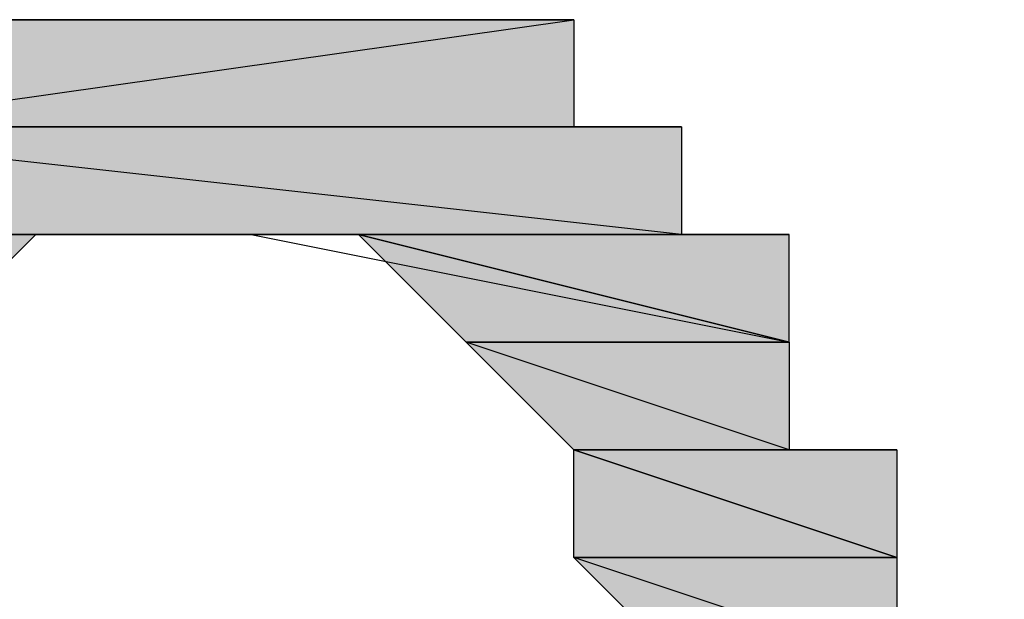
# Model space of a CAD drawing. Units: centimetres. Extents: x 1.6 to 27.7, y 0.3 to 19.2.
# Drawn here: x 6.9 to 7, y 4.3 to 4.3 of the extents above; entities that cross this region are included whole.
import ezdxf

# ---------------------------------------------------------------- set-up
doc = ezdxf.new("R2010")
doc.units = ezdxf.units.CM
doc.header["$MEASUREMENT"] = 0
doc.layers.add('Laag 1', color=7, linetype='Continuous', lineweight=0)

# ---------------------------------------------------------------- blocks, each defined once
blk = doc.blocks.new('Block_1')
at = {"layer": 'Laag 1', "true_color": 0x000000, "transparency": 33554687}
h = blk.add_hatch(color=18, dxfattribs=at)
h.dxf.hatch_style = 2
edge = h.paths.add_edge_path()
edge.add_spline(control_points=[(6.944997, 4.291172), (6.944997, 4.291172), (6.93864, 4.291172), (6.93864, 4.291172), (6.93864, 4.291172), (6.944997, 4.291172), (6.944997, 4.291172)], knot_values=[0, 0, 0, 0, 1, 1, 1, 2, 2, 2, 2], degree=3, periodic=0)
edge = h.paths.add_edge_path()
edge.add_spline(control_points=[(6.93864, 4.291172), (6.93864, 4.291172), (6.944997, 4.291172), (6.944997, 4.291172), (6.944997, 4.291172), (6.93864, 4.291172), (6.93864, 4.291172)], knot_values=[0, 0, 0, 0, 1, 1, 1, 2, 2, 2, 2], degree=3, periodic=0)
edge = h.paths.add_edge_path()
edge.add_spline(control_points=[(6.944997, 4.291172), (6.944997, 4.291172), (6.93864, 4.291172), (6.93864, 4.291172), (6.93864, 4.291172), (6.951333, 4.291172), (6.951333, 4.291172), (6.951333, 4.291172), (6.944997, 4.291172), (6.944997, 4.291172)], knot_values=[0, 0, 0, 0, 1, 1, 1, 2, 2, 2, 3, 3, 3, 3], degree=3, periodic=0)
edge = h.paths.add_edge_path()
edge.add_spline(control_points=[(6.93864, 4.291172), (6.93864, 4.291172), (6.951333, 4.291172), (6.951333, 4.291172), (6.951333, 4.291172), (6.932301, 4.291172), (6.932301, 4.291172), (6.932301, 4.291172), (6.93864, 4.291172), (6.93864, 4.291172)], knot_values=[0, 0, 0, 0, 1, 1, 1, 2, 2, 2, 3, 3, 3, 3], degree=3, periodic=0)
edge = h.paths.add_edge_path()
edge.add_spline(control_points=[(6.951333, 4.291172), (6.951333, 4.291172), (6.932301, 4.291172), (6.932301, 4.291172), (6.932301, 4.291172), (6.951333, 4.291172), (6.951333, 4.291172)], knot_values=[0, 0, 0, 0, 1, 1, 1, 2, 2, 2, 2], degree=3, periodic=0)
edge = h.paths.add_edge_path()
edge.add_spline(control_points=[(6.932301, 4.291172), (6.932301, 4.291172), (6.951333, 4.291172), (6.951333, 4.291172), (6.951333, 4.291172), (6.932301, 4.291172), (6.932301, 4.291172)], knot_values=[0, 0, 0, 0, 1, 1, 1, 2, 2, 2, 2], degree=3, periodic=0)
edge = h.paths.add_edge_path()
edge.add_spline(control_points=[(6.951333, 4.291172), (6.951333, 4.291172), (6.932301, 4.291172), (6.932301, 4.291172), (6.932301, 4.291172), (6.95769, 4.291172), (6.95769, 4.291172), (6.95769, 4.291172), (6.951333, 4.291172), (6.951333, 4.291172)], knot_values=[0, 0, 0, 0, 1, 1, 1, 2, 2, 2, 3, 3, 3, 3], degree=3, periodic=0)
edge = h.paths.add_edge_path()
edge.add_spline(control_points=[(6.932301, 4.291172), (6.932301, 4.291172), (6.95769, 4.291172), (6.95769, 4.291172), (6.95769, 4.291172), (6.925943, 4.291172), (6.925943, 4.291172), (6.925943, 4.291172), (6.932301, 4.291172), (6.932301, 4.291172)], knot_values=[0, 0, 0, 0, 1, 1, 1, 2, 2, 2, 3, 3, 3, 3], degree=3, periodic=0)
edge = h.paths.add_edge_path()
edge.add_spline(control_points=[(6.95769, 4.291172), (6.95769, 4.291172), (6.925943, 4.291172), (6.925943, 4.291172), (6.925943, 4.291172), (6.964047, 4.291172), (6.964047, 4.291172), (6.964047, 4.291172), (6.95769, 4.291172), (6.95769, 4.291172)], knot_values=[0, 0, 0, 0, 1, 1, 1, 2, 2, 2, 3, 3, 3, 3], degree=3, periodic=0)
edge = h.paths.add_edge_path()
edge.add_spline(control_points=[(6.925943, 4.291172), (6.925943, 4.291172), (6.964047, 4.291172), (6.964047, 4.291172), (6.964047, 4.291172), (6.919586, 4.291172), (6.919586, 4.291172), (6.919586, 4.291172), (6.925943, 4.291172), (6.925943, 4.291172)], knot_values=[0, 0, 0, 0, 1, 1, 1, 2, 2, 2, 3, 3, 3, 3], degree=3, periodic=0)
edge = h.paths.add_edge_path()
edge.add_spline(control_points=[(6.964047, 4.291172), (6.964047, 4.291172), (6.919586, 4.291172), (6.919586, 4.291172), (6.919586, 4.291172), (6.964047, 4.291172), (6.964047, 4.291172)], knot_values=[0, 0, 0, 0, 1, 1, 1, 2, 2, 2, 2], degree=3, periodic=0)
edge = h.paths.add_edge_path()
edge.add_spline(control_points=[(6.919586, 4.291172), (6.919586, 4.291172), (6.964047, 4.291172), (6.964047, 4.291172), (6.964047, 4.291172), (6.919586, 4.284836), (6.919586, 4.284836), (6.919586, 4.284836), (6.919586, 4.291172), (6.919586, 4.291172)], knot_values=[0, 0, 0, 0, 1, 1, 1, 2, 2, 2, 3, 3, 3, 3], degree=3, periodic=0)
edge = h.paths.add_edge_path()
edge.add_spline(control_points=[(6.964047, 4.291172), (6.964047, 4.291172), (6.919586, 4.284836), (6.919586, 4.284836), (6.919586, 4.284836), (6.964047, 4.284836), (6.964047, 4.284836), (6.964047, 4.284836), (6.964047, 4.291172), (6.964047, 4.291172)], knot_values=[0, 0, 0, 0, 1, 1, 1, 2, 2, 2, 3, 3, 3, 3], degree=3, periodic=0)
edge = h.paths.add_edge_path()
edge.add_spline(control_points=[(6.919586, 4.284836), (6.919586, 4.284836), (6.964047, 4.284836), (6.964047, 4.284836), (6.964047, 4.284836), (6.919586, 4.284836), (6.919586, 4.284836)], knot_values=[0, 0, 0, 0, 1, 1, 1, 2, 2, 2, 2], degree=3, periodic=0)
edge = h.paths.add_edge_path()
edge.add_spline(control_points=[(6.964047, 4.284836), (6.964047, 4.284836), (6.919586, 4.284836), (6.919586, 4.284836), (6.919586, 4.284836), (6.970386, 4.284836), (6.970386, 4.284836), (6.970386, 4.284836), (6.964047, 4.284836), (6.964047, 4.284836)], knot_values=[0, 0, 0, 0, 1, 1, 1, 2, 2, 2, 3, 3, 3, 3], degree=3, periodic=0)
edge = h.paths.add_edge_path()
edge.add_spline(control_points=[(6.919586, 4.284836), (6.919586, 4.284836), (6.970386, 4.284836), (6.970386, 4.284836), (6.970386, 4.284836), (6.913251, 4.284836), (6.913251, 4.284836), (6.913251, 4.284836), (6.919586, 4.284836), (6.919586, 4.284836)], knot_values=[0, 0, 0, 0, 1, 1, 1, 2, 2, 2, 3, 3, 3, 3], degree=3, periodic=0)
edge = h.paths.add_edge_path()
edge.add_spline(control_points=[(6.970386, 4.284836), (6.970386, 4.284836), (6.913251, 4.284836), (6.913251, 4.284836), (6.913251, 4.284836), (6.970386, 4.278479), (6.970386, 4.278479), (6.970386, 4.278479), (6.970386, 4.284836), (6.970386, 4.284836)], knot_values=[0, 0, 0, 0, 1, 1, 1, 2, 2, 2, 3, 3, 3, 3], degree=3, periodic=0)
h = blk.add_hatch(color=18, dxfattribs=at)
h.dxf.hatch_style = 2
edge = h.paths.add_edge_path()
edge.add_spline(control_points=[(6.93864, 4.278479), (6.93864, 4.278479), (6.976743, 4.278479), (6.976743, 4.278479), (6.976743, 4.278479), (6.913251, 4.278479), (6.913251, 4.278479), (6.913251, 4.278479), (6.93864, 4.278479), (6.93864, 4.278479)], knot_values=[0, 0, 0, 0, 1, 1, 1, 2, 2, 2, 3, 3, 3, 3], degree=3, periodic=0)
edge = h.paths.add_edge_path()
edge.add_spline(control_points=[(6.976743, 4.278479), (6.976743, 4.278479), (6.913251, 4.278479), (6.913251, 4.278479), (6.913251, 4.278479), (6.970386, 4.278479), (6.970386, 4.278479), (6.970386, 4.278479), (6.976743, 4.278479), (6.976743, 4.278479)], knot_values=[0, 0, 0, 0, 1, 1, 1, 2, 2, 2, 3, 3, 3, 3], degree=3, periodic=0)
edge = h.paths.add_edge_path()
edge.add_spline(control_points=[(6.913251, 4.278479), (6.913251, 4.278479), (6.970386, 4.278479), (6.970386, 4.278479), (6.970386, 4.278479), (6.913251, 4.278479), (6.913251, 4.278479)], knot_values=[0, 0, 0, 0, 1, 1, 1, 2, 2, 2, 2], degree=3, periodic=0)
edge = h.paths.add_edge_path()
edge.add_spline(control_points=[(6.970386, 4.278479), (6.970386, 4.278479), (6.913251, 4.278479), (6.913251, 4.278479), (6.913251, 4.278479), (6.913251, 4.284836), (6.913251, 4.284836), (6.913251, 4.284836), (6.970386, 4.278479), (6.970386, 4.278479)], knot_values=[0, 0, 0, 0, 1, 1, 1, 2, 2, 2, 3, 3, 3, 3], degree=3, periodic=0)
h = blk.add_hatch(color=18, dxfattribs=at)
h.dxf.hatch_style = 2
edge = h.paths.add_edge_path()
edge.add_spline(control_points=[(6.932301, 4.278479), (6.932301, 4.278479), (6.932301, 4.278479), (6.932301, 4.278479), (6.932301, 4.278479), (6.906893, 4.278479), (6.906893, 4.278479), (6.906893, 4.278479), (6.932301, 4.278479), (6.932301, 4.278479)], knot_values=[0, 0, 0, 0, 1, 1, 1, 2, 2, 2, 3, 3, 3, 3], degree=3, periodic=0)
edge = h.paths.add_edge_path()
edge.add_spline(control_points=[(6.932301, 4.278479), (6.932301, 4.278479), (6.906893, 4.278479), (6.906893, 4.278479), (6.906893, 4.278479), (6.925943, 4.272122), (6.925943, 4.272122), (6.925943, 4.272122), (6.932301, 4.278479), (6.932301, 4.278479)], knot_values=[0, 0, 0, 0, 1, 1, 1, 2, 2, 2, 3, 3, 3, 3], degree=3, periodic=0)
edge = h.paths.add_edge_path()
edge.add_spline(control_points=[(6.906893, 4.278479), (6.906893, 4.278479), (6.925943, 4.272122), (6.925943, 4.272122), (6.925943, 4.272122), (6.906893, 4.272122), (6.906893, 4.272122), (6.906893, 4.272122), (6.906893, 4.278479), (6.906893, 4.278479)], knot_values=[0, 0, 0, 0, 1, 1, 1, 2, 2, 2, 3, 3, 3, 3], degree=3, periodic=0)
edge = h.paths.add_edge_path()
edge.add_spline(control_points=[(6.925943, 4.272122), (6.925943, 4.272122), (6.906893, 4.272122), (6.906893, 4.272122), (6.906893, 4.272122), (6.925943, 4.272122), (6.925943, 4.272122)], knot_values=[0, 0, 0, 0, 1, 1, 1, 2, 2, 2, 2], degree=3, periodic=0)
edge = h.paths.add_edge_path()
edge.add_spline(control_points=[(6.906893, 4.272122), (6.906893, 4.272122), (6.925943, 4.272122), (6.925943, 4.272122), (6.925943, 4.272122), (6.906893, 4.272122), (6.906893, 4.272122)], knot_values=[0, 0, 0, 0, 1, 1, 1, 2, 2, 2, 2], degree=3, periodic=0)
edge = h.paths.add_edge_path()
edge.add_spline(control_points=[(6.925943, 4.272122), (6.925943, 4.272122), (6.906893, 4.272122), (6.906893, 4.272122), (6.906893, 4.272122), (6.919586, 4.265783), (6.919586, 4.265783), (6.919586, 4.265783), (6.925943, 4.272122), (6.925943, 4.272122)], knot_values=[0, 0, 0, 0, 1, 1, 1, 2, 2, 2, 3, 3, 3, 3], degree=3, periodic=0)
edge = h.paths.add_edge_path()
edge.add_spline(control_points=[(6.906893, 4.272122), (6.906893, 4.272122), (6.919586, 4.265783), (6.919586, 4.265783), (6.919586, 4.265783), (6.900536, 4.265783), (6.900536, 4.265783), (6.900536, 4.265783), (6.906893, 4.272122), (6.906893, 4.272122)], knot_values=[0, 0, 0, 0, 1, 1, 1, 2, 2, 2, 3, 3, 3, 3], degree=3, periodic=0)
h = blk.add_hatch(color=18, dxfattribs=at)
h.dxf.hatch_style = 2
h.paths.add_polyline_path([(6.93864, 4.278479), (6.932301, 4.278479), (6.906893, 4.278479)])
h = blk.add_hatch(color=18, dxfattribs=at)
h.dxf.hatch_style = 2
edge = h.paths.add_edge_path()
edge.add_spline(control_points=[(6.93864, 4.278479), (6.93864, 4.278479), (6.93864, 4.278479), (6.93864, 4.278479), (6.93864, 4.278479), (6.913251, 4.278479), (6.913251, 4.278479), (6.913251, 4.278479), (6.93864, 4.278479), (6.93864, 4.278479)], knot_values=[0, 0, 0, 0, 1, 1, 1, 2, 2, 2, 3, 3, 3, 3], degree=3, periodic=0)
edge = h.paths.add_edge_path()
edge.add_spline(control_points=[(6.93864, 4.278479), (6.93864, 4.278479), (6.913251, 4.278479), (6.913251, 4.278479), (6.913251, 4.278479), (6.906893, 4.278479), (6.906893, 4.278479), (6.906893, 4.278479), (6.93864, 4.278479), (6.93864, 4.278479)], knot_values=[0, 0, 0, 0, 1, 1, 1, 2, 2, 2, 3, 3, 3, 3], degree=3, periodic=0)
h = blk.add_hatch(color=18, dxfattribs=at)
h.dxf.hatch_style = 2
edge = h.paths.add_edge_path()
edge.add_spline(control_points=[(6.951333, 4.278479), (6.951333, 4.278479), (6.976743, 4.272122), (6.976743, 4.272122), (6.976743, 4.272122), (6.944997, 4.278479), (6.944997, 4.278479), (6.944997, 4.278479), (6.951333, 4.278479), (6.951333, 4.278479)], knot_values=[0, 0, 0, 0, 1, 1, 1, 2, 2, 2, 3, 3, 3, 3], degree=3, periodic=0)
edge = h.paths.add_edge_path()
edge.add_spline(control_points=[(6.976743, 4.272122), (6.976743, 4.272122), (6.944997, 4.278479), (6.944997, 4.278479), (6.944997, 4.278479), (6.976743, 4.278479), (6.976743, 4.278479), (6.976743, 4.278479), (6.976743, 4.272122), (6.976743, 4.272122)], knot_values=[0, 0, 0, 0, 1, 1, 1, 2, 2, 2, 3, 3, 3, 3], degree=3, periodic=0)
edge = h.paths.add_edge_path()
edge.add_spline(control_points=[(6.944997, 4.278479), (6.944997, 4.278479), (6.976743, 4.278479), (6.976743, 4.278479), (6.976743, 4.278479), (6.944997, 4.278479), (6.944997, 4.278479)], knot_values=[0, 0, 0, 0, 1, 1, 1, 2, 2, 2, 2], degree=3, periodic=0)
edge = h.paths.add_edge_path()
edge.add_spline(control_points=[(6.976743, 4.278479), (6.976743, 4.278479), (6.944997, 4.278479), (6.944997, 4.278479), (6.944997, 4.278479), (6.93864, 4.278479), (6.93864, 4.278479), (6.93864, 4.278479), (6.976743, 4.278479), (6.976743, 4.278479)], knot_values=[0, 0, 0, 0, 1, 1, 1, 2, 2, 2, 3, 3, 3, 3], degree=3, periodic=0)
h = blk.add_hatch(color=18, dxfattribs=at)
h.dxf.hatch_style = 2
edge = h.paths.add_edge_path()
edge.add_spline(control_points=[(6.951333, 4.278479), (6.951333, 4.278479), (6.951333, 4.278479), (6.951333, 4.278479), (6.951333, 4.278479), (6.976743, 4.272122), (6.976743, 4.272122), (6.976743, 4.272122), (6.951333, 4.278479), (6.951333, 4.278479)], knot_values=[0, 0, 0, 0, 1, 1, 1, 2, 2, 2, 3, 3, 3, 3], degree=3, periodic=0)
edge = h.paths.add_edge_path()
edge.add_spline(control_points=[(6.951333, 4.278479), (6.951333, 4.278479), (6.976743, 4.272122), (6.976743, 4.272122), (6.976743, 4.272122), (6.95769, 4.272122), (6.95769, 4.272122), (6.95769, 4.272122), (6.951333, 4.278479), (6.951333, 4.278479)], knot_values=[0, 0, 0, 0, 1, 1, 1, 2, 2, 2, 3, 3, 3, 3], degree=3, periodic=0)
edge = h.paths.add_edge_path()
edge.add_spline(control_points=[(6.976743, 4.272122), (6.976743, 4.272122), (6.95769, 4.272122), (6.95769, 4.272122), (6.95769, 4.272122), (6.976743, 4.272122), (6.976743, 4.272122)], knot_values=[0, 0, 0, 0, 1, 1, 1, 2, 2, 2, 2], degree=3, periodic=0)
edge = h.paths.add_edge_path()
edge.add_spline(control_points=[(6.95769, 4.272122), (6.95769, 4.272122), (6.976743, 4.272122), (6.976743, 4.272122), (6.976743, 4.272122), (6.95769, 4.272122), (6.95769, 4.272122)], knot_values=[0, 0, 0, 0, 1, 1, 1, 2, 2, 2, 2], degree=3, periodic=0)
edge = h.paths.add_edge_path()
edge.add_spline(control_points=[(6.976743, 4.272122), (6.976743, 4.272122), (6.95769, 4.272122), (6.95769, 4.272122), (6.95769, 4.272122), (6.976743, 4.265783), (6.976743, 4.265783), (6.976743, 4.265783), (6.976743, 4.272122), (6.976743, 4.272122)], knot_values=[0, 0, 0, 0, 1, 1, 1, 2, 2, 2, 3, 3, 3, 3], degree=3, periodic=0)
edge = h.paths.add_edge_path()
edge.add_spline(control_points=[(6.95769, 4.272122), (6.95769, 4.272122), (6.976743, 4.265783), (6.976743, 4.265783), (6.976743, 4.265783), (6.964047, 4.265783), (6.964047, 4.265783), (6.964047, 4.265783), (6.95769, 4.272122), (6.95769, 4.272122)], knot_values=[0, 0, 0, 0, 1, 1, 1, 2, 2, 2, 3, 3, 3, 3], degree=3, periodic=0)
edge = h.paths.add_edge_path()
edge.add_spline(control_points=[(6.976743, 4.265783), (6.976743, 4.265783), (6.964047, 4.265783), (6.964047, 4.265783), (6.964047, 4.265783), (6.983097, 4.265783), (6.983097, 4.265783), (6.983097, 4.265783), (6.976743, 4.265783), (6.976743, 4.265783)], knot_values=[0, 0, 0, 0, 1, 1, 1, 2, 2, 2, 3, 3, 3, 3], degree=3, periodic=0)
h = blk.add_hatch(color=18, dxfattribs=at)
h.dxf.hatch_style = 2
edge = h.paths.add_edge_path()
edge.add_spline(control_points=[(6.964047, 4.265783), (6.964047, 4.265783), (6.964047, 4.259426), (6.964047, 4.259426), (6.964047, 4.259426), (6.983097, 4.259426), (6.983097, 4.259426), (6.983097, 4.259426), (6.964047, 4.265783), (6.964047, 4.265783)], knot_values=[0, 0, 0, 0, 1, 1, 1, 2, 2, 2, 3, 3, 3, 3], degree=3, periodic=0)
edge = h.paths.add_edge_path()
edge.add_spline(control_points=[(6.964047, 4.259426), (6.964047, 4.259426), (6.983097, 4.259426), (6.983097, 4.259426), (6.983097, 4.259426), (6.964047, 4.259426), (6.964047, 4.259426)], knot_values=[0, 0, 0, 0, 1, 1, 1, 2, 2, 2, 2], degree=3, periodic=0)
edge = h.paths.add_edge_path()
edge.add_spline(control_points=[(6.983097, 4.259426), (6.983097, 4.259426), (6.964047, 4.259426), (6.964047, 4.259426), (6.964047, 4.259426), (6.983097, 4.259426), (6.983097, 4.259426)], knot_values=[0, 0, 0, 0, 1, 1, 1, 2, 2, 2, 2], degree=3, periodic=0)
edge = h.paths.add_edge_path()
edge.add_spline(control_points=[(6.964047, 4.259426), (6.964047, 4.259426), (6.983097, 4.259426), (6.983097, 4.259426), (6.983097, 4.259426), (6.964047, 4.259426), (6.964047, 4.259426)], knot_values=[0, 0, 0, 0, 1, 1, 1, 2, 2, 2, 2], degree=3, periodic=0)
edge = h.paths.add_edge_path()
edge.add_spline(control_points=[(6.983097, 4.259426), (6.983097, 4.259426), (6.964047, 4.259426), (6.964047, 4.259426), (6.964047, 4.259426), (6.983097, 4.253072), (6.983097, 4.253072), (6.983097, 4.253072), (6.983097, 4.259426), (6.983097, 4.259426)], knot_values=[0, 0, 0, 0, 1, 1, 1, 2, 2, 2, 3, 3, 3, 3], degree=3, periodic=0)
edge = h.paths.add_edge_path()
edge.add_spline(control_points=[(6.964047, 4.259426), (6.964047, 4.259426), (6.983097, 4.253072), (6.983097, 4.253072), (6.983097, 4.253072), (6.970386, 4.253072), (6.970386, 4.253072), (6.970386, 4.253072), (6.964047, 4.259426), (6.964047, 4.259426)], knot_values=[0, 0, 0, 0, 1, 1, 1, 2, 2, 2, 3, 3, 3, 3], degree=3, periodic=0)
edge = h.paths.add_edge_path()
edge.add_spline(control_points=[(6.983097, 4.253072), (6.983097, 4.253072), (6.970386, 4.253072), (6.970386, 4.253072), (6.970386, 4.253072), (6.983097, 4.253072), (6.983097, 4.253072)], knot_values=[0, 0, 0, 0, 1, 1, 1, 2, 2, 2, 2], degree=3, periodic=0)
edge = h.paths.add_edge_path()
edge.add_spline(control_points=[(6.970386, 4.253072), (6.970386, 4.253072), (6.983097, 4.253072), (6.983097, 4.253072), (6.983097, 4.253072), (6.970386, 4.246733), (6.970386, 4.246733), (6.970386, 4.246733), (6.970386, 4.253072), (6.970386, 4.253072)], knot_values=[0, 0, 0, 0, 1, 1, 1, 2, 2, 2, 3, 3, 3, 3], degree=3, periodic=0)
edge = h.paths.add_edge_path()
edge.add_spline(control_points=[(6.983097, 4.253072), (6.983097, 4.253072), (6.970386, 4.246733), (6.970386, 4.246733), (6.970386, 4.246733), (6.983097, 4.246733), (6.983097, 4.246733), (6.983097, 4.246733), (6.983097, 4.253072), (6.983097, 4.253072)], knot_values=[0, 0, 0, 0, 1, 1, 1, 2, 2, 2, 3, 3, 3, 3], degree=3, periodic=0)
edge = h.paths.add_edge_path()
edge.add_spline(control_points=[(6.970386, 4.246733), (6.970386, 4.246733), (6.983097, 4.246733), (6.983097, 4.246733), (6.983097, 4.246733), (6.970386, 4.246733), (6.970386, 4.246733)], knot_values=[0, 0, 0, 0, 1, 1, 1, 2, 2, 2, 2], degree=3, periodic=0)
edge = h.paths.add_edge_path()
edge.add_spline(control_points=[(6.983097, 4.246733), (6.983097, 4.246733), (6.970386, 4.246733), (6.970386, 4.246733), (6.970386, 4.246733), (6.989436, 4.246733), (6.989436, 4.246733), (6.989436, 4.246733), (6.983097, 4.246733), (6.983097, 4.246733)], knot_values=[0, 0, 0, 0, 1, 1, 1, 2, 2, 2, 3, 3, 3, 3], degree=3, periodic=0)
edge = h.paths.add_edge_path()
edge.add_spline(control_points=[(6.970386, 4.246733), (6.970386, 4.246733), (6.989436, 4.246733), (6.989436, 4.246733), (6.989436, 4.246733), (6.970386, 4.240376), (6.970386, 4.240376), (6.970386, 4.240376), (6.970386, 4.246733), (6.970386, 4.246733)], knot_values=[0, 0, 0, 0, 1, 1, 1, 2, 2, 2, 3, 3, 3, 3], degree=3, periodic=0)
edge = h.paths.add_edge_path()
edge.add_spline(control_points=[(6.989436, 4.246733), (6.989436, 4.246733), (6.970386, 4.240376), (6.970386, 4.240376), (6.970386, 4.240376), (6.989436, 4.240376), (6.989436, 4.240376), (6.989436, 4.240376), (6.989436, 4.246733), (6.989436, 4.246733)], knot_values=[0, 0, 0, 0, 1, 1, 1, 2, 2, 2, 3, 3, 3, 3], degree=3, periodic=0)
edge = h.paths.add_edge_path()
edge.add_spline(control_points=[(6.970386, 4.240376), (6.970386, 4.240376), (6.989436, 4.240376), (6.989436, 4.240376), (6.989436, 4.240376), (6.970386, 4.234036), (6.970386, 4.234036), (6.970386, 4.234036), (6.970386, 4.240376), (6.970386, 4.240376)], knot_values=[0, 0, 0, 0, 1, 1, 1, 2, 2, 2, 3, 3, 3, 3], degree=3, periodic=0)
h = blk.add_hatch(color=18, dxfattribs=at)
h.dxf.hatch_style = 2
edge = h.paths.add_edge_path()
edge.add_spline(control_points=[(6.964047, 4.265783), (6.964047, 4.265783), (6.964047, 4.265783), (6.964047, 4.265783), (6.964047, 4.265783), (6.983097, 4.265783), (6.983097, 4.265783), (6.983097, 4.265783), (6.964047, 4.265783), (6.964047, 4.265783)], knot_values=[0, 0, 0, 0, 1, 1, 1, 2, 2, 2, 3, 3, 3, 3], degree=3, periodic=0)
edge = h.paths.add_edge_path()
edge.add_spline(control_points=[(6.964047, 4.265783), (6.964047, 4.265783), (6.983097, 4.265783), (6.983097, 4.265783), (6.983097, 4.265783), (6.964047, 4.265783), (6.964047, 4.265783)], knot_values=[0, 0, 0, 0, 1, 1, 1, 2, 2, 2, 2], degree=3, periodic=0)
edge = h.paths.add_edge_path()
edge.add_spline(control_points=[(6.983097, 4.265783), (6.983097, 4.265783), (6.964047, 4.265783), (6.964047, 4.265783), (6.964047, 4.265783), (6.983097, 4.259426), (6.983097, 4.259426), (6.983097, 4.259426), (6.983097, 4.265783), (6.983097, 4.265783)], knot_values=[0, 0, 0, 0, 1, 1, 1, 2, 2, 2, 3, 3, 3, 3], degree=3, periodic=0)
at = {"layer": 'Laag 1'}
blk.add_lwpolyline([(6.93864, 4.278479), (6.932301, 4.278479), (6.906893, 4.278479)], close=True, dxfattribs=at)
at = {"layer": 'Laag 1', "color": 18, "lineweight": 25, "true_color": 0x000000}
blk.add_lwpolyline([(6.93864, 4.278479), (6.932301, 4.278479), (6.906893, 4.278479)], close=True, dxfattribs=at)
at = {"layer": 'Laag 1'}
for points, knots in [([(6.925943, 4.291172), (6.925943, 4.291172), (6.964047, 4.291172), (6.964047, 4.291172), (6.964047, 4.291172), (6.919586, 4.291172), (6.919586, 4.291172), (6.919586, 4.291172), (6.925943, 4.291172), (6.925943, 4.291172)], [0, 0, 0, 0, 1, 1, 1, 2, 2, 2, 3, 3, 3, 3]), ([(6.964047, 4.291172), (6.964047, 4.291172), (6.919586, 4.291172), (6.919586, 4.291172), (6.919586, 4.291172), (6.964047, 4.291172), (6.964047, 4.291172)], [0, 0, 0, 0, 1, 1, 1, 2, 2, 2, 2]), ([(6.919586, 4.291172), (6.919586, 4.291172), (6.964047, 4.291172), (6.964047, 4.291172), (6.964047, 4.291172), (6.919586, 4.284836), (6.919586, 4.284836), (6.919586, 4.284836), (6.919586, 4.291172), (6.919586, 4.291172)], [0, 0, 0, 0, 1, 1, 1, 2, 2, 2, 3, 3, 3, 3]), ([(6.964047, 4.291172), (6.964047, 4.291172), (6.919586, 4.284836), (6.919586, 4.284836), (6.919586, 4.284836), (6.964047, 4.284836), (6.964047, 4.284836), (6.964047, 4.284836), (6.964047, 4.291172), (6.964047, 4.291172)], [0, 0, 0, 0, 1, 1, 1, 2, 2, 2, 3, 3, 3, 3]), ([(6.932301, 4.291172), (6.932301, 4.291172), (6.95769, 4.291172), (6.95769, 4.291172), (6.95769, 4.291172), (6.925943, 4.291172), (6.925943, 4.291172), (6.925943, 4.291172), (6.932301, 4.291172), (6.932301, 4.291172)], [0, 0, 0, 0, 1, 1, 1, 2, 2, 2, 3, 3, 3, 3]), ([(6.95769, 4.291172), (6.95769, 4.291172), (6.925943, 4.291172), (6.925943, 4.291172), (6.925943, 4.291172), (6.964047, 4.291172), (6.964047, 4.291172), (6.964047, 4.291172), (6.95769, 4.291172), (6.95769, 4.291172)], [0, 0, 0, 0, 1, 1, 1, 2, 2, 2, 3, 3, 3, 3]), ([(6.93864, 4.291172), (6.93864, 4.291172), (6.951333, 4.291172), (6.951333, 4.291172), (6.951333, 4.291172), (6.932301, 4.291172), (6.932301, 4.291172), (6.932301, 4.291172), (6.93864, 4.291172), (6.93864, 4.291172)], [0, 0, 0, 0, 1, 1, 1, 2, 2, 2, 3, 3, 3, 3]), ([(6.951333, 4.291172), (6.951333, 4.291172), (6.932301, 4.291172), (6.932301, 4.291172), (6.932301, 4.291172), (6.951333, 4.291172), (6.951333, 4.291172)], [0, 0, 0, 0, 1, 1, 1, 2, 2, 2, 2]), ([(6.932301, 4.291172), (6.932301, 4.291172), (6.951333, 4.291172), (6.951333, 4.291172), (6.951333, 4.291172), (6.932301, 4.291172), (6.932301, 4.291172)], [0, 0, 0, 0, 1, 1, 1, 2, 2, 2, 2]), ([(6.951333, 4.291172), (6.951333, 4.291172), (6.932301, 4.291172), (6.932301, 4.291172), (6.932301, 4.291172), (6.95769, 4.291172), (6.95769, 4.291172), (6.95769, 4.291172), (6.951333, 4.291172), (6.951333, 4.291172)], [0, 0, 0, 0, 1, 1, 1, 2, 2, 2, 3, 3, 3, 3]), ([(6.944997, 4.291172), (6.944997, 4.291172), (6.93864, 4.291172), (6.93864, 4.291172), (6.93864, 4.291172), (6.944997, 4.291172), (6.944997, 4.291172)], [0, 0, 0, 0, 1, 1, 1, 2, 2, 2, 2]), ([(6.93864, 4.291172), (6.93864, 4.291172), (6.944997, 4.291172), (6.944997, 4.291172), (6.944997, 4.291172), (6.93864, 4.291172), (6.93864, 4.291172)], [0, 0, 0, 0, 1, 1, 1, 2, 2, 2, 2]), ([(6.944997, 4.291172), (6.944997, 4.291172), (6.93864, 4.291172), (6.93864, 4.291172), (6.93864, 4.291172), (6.951333, 4.291172), (6.951333, 4.291172), (6.951333, 4.291172), (6.944997, 4.291172), (6.944997, 4.291172)], [0, 0, 0, 0, 1, 1, 1, 2, 2, 2, 3, 3, 3, 3]), ([(6.970386, 4.278479), (6.970386, 4.278479), (6.913251, 4.278479), (6.913251, 4.278479), (6.913251, 4.278479), (6.913251, 4.284836), (6.913251, 4.284836), (6.913251, 4.284836), (6.970386, 4.278479), (6.970386, 4.278479)], [0, 0, 0, 0, 1, 1, 1, 2, 2, 2, 3, 3, 3, 3]), ([(6.919586, 4.284836), (6.919586, 4.284836), (6.970386, 4.284836), (6.970386, 4.284836), (6.970386, 4.284836), (6.913251, 4.284836), (6.913251, 4.284836), (6.913251, 4.284836), (6.919586, 4.284836), (6.919586, 4.284836)], [0, 0, 0, 0, 1, 1, 1, 2, 2, 2, 3, 3, 3, 3]), ([(6.970386, 4.284836), (6.970386, 4.284836), (6.913251, 4.284836), (6.913251, 4.284836), (6.913251, 4.284836), (6.970386, 4.278479), (6.970386, 4.278479), (6.970386, 4.278479), (6.970386, 4.284836), (6.970386, 4.284836)], [0, 0, 0, 0, 1, 1, 1, 2, 2, 2, 3, 3, 3, 3]), ([(6.919586, 4.284836), (6.919586, 4.284836), (6.964047, 4.284836), (6.964047, 4.284836), (6.964047, 4.284836), (6.919586, 4.284836), (6.919586, 4.284836)], [0, 0, 0, 0, 1, 1, 1, 2, 2, 2, 2]), ([(6.964047, 4.284836), (6.964047, 4.284836), (6.919586, 4.284836), (6.919586, 4.284836), (6.919586, 4.284836), (6.970386, 4.284836), (6.970386, 4.284836), (6.970386, 4.284836), (6.964047, 4.284836), (6.964047, 4.284836)], [0, 0, 0, 0, 1, 1, 1, 2, 2, 2, 3, 3, 3, 3]), ([(6.932301, 4.278479), (6.932301, 4.278479), (6.932301, 4.278479), (6.932301, 4.278479), (6.932301, 4.278479), (6.906893, 4.278479), (6.906893, 4.278479), (6.906893, 4.278479), (6.932301, 4.278479), (6.932301, 4.278479)], [0, 0, 0, 0, 1, 1, 1, 2, 2, 2, 3, 3, 3, 3]), ([(6.932301, 4.278479), (6.932301, 4.278479), (6.906893, 4.278479), (6.906893, 4.278479), (6.906893, 4.278479), (6.925943, 4.272122), (6.925943, 4.272122), (6.925943, 4.272122), (6.932301, 4.278479), (6.932301, 4.278479)], [0, 0, 0, 0, 1, 1, 1, 2, 2, 2, 3, 3, 3, 3]), ([(6.93864, 4.278479), (6.93864, 4.278479), (6.913251, 4.278479), (6.913251, 4.278479), (6.913251, 4.278479), (6.906893, 4.278479), (6.906893, 4.278479), (6.906893, 4.278479), (6.93864, 4.278479), (6.93864, 4.278479)], [0, 0, 0, 0, 1, 1, 1, 2, 2, 2, 3, 3, 3, 3]), ([(6.93864, 4.278479), (6.93864, 4.278479), (6.93864, 4.278479), (6.93864, 4.278479), (6.93864, 4.278479), (6.913251, 4.278479), (6.913251, 4.278479), (6.913251, 4.278479), (6.93864, 4.278479), (6.93864, 4.278479)], [0, 0, 0, 0, 1, 1, 1, 2, 2, 2, 3, 3, 3, 3]), ([(6.93864, 4.278479), (6.93864, 4.278479), (6.976743, 4.278479), (6.976743, 4.278479), (6.976743, 4.278479), (6.913251, 4.278479), (6.913251, 4.278479), (6.913251, 4.278479), (6.93864, 4.278479), (6.93864, 4.278479)], [0, 0, 0, 0, 1, 1, 1, 2, 2, 2, 3, 3, 3, 3]), ([(6.976743, 4.278479), (6.976743, 4.278479), (6.913251, 4.278479), (6.913251, 4.278479), (6.913251, 4.278479), (6.970386, 4.278479), (6.970386, 4.278479), (6.970386, 4.278479), (6.976743, 4.278479), (6.976743, 4.278479)], [0, 0, 0, 0, 1, 1, 1, 2, 2, 2, 3, 3, 3, 3]), ([(6.913251, 4.278479), (6.913251, 4.278479), (6.970386, 4.278479), (6.970386, 4.278479), (6.970386, 4.278479), (6.913251, 4.278479), (6.913251, 4.278479)], [0, 0, 0, 0, 1, 1, 1, 2, 2, 2, 2]), ([(6.976743, 4.278479), (6.976743, 4.278479), (6.944997, 4.278479), (6.944997, 4.278479), (6.944997, 4.278479), (6.93864, 4.278479), (6.93864, 4.278479), (6.93864, 4.278479), (6.976743, 4.278479), (6.976743, 4.278479)], [0, 0, 0, 0, 1, 1, 1, 2, 2, 2, 3, 3, 3, 3]), ([(6.951333, 4.278479), (6.951333, 4.278479), (6.976743, 4.272122), (6.976743, 4.272122), (6.976743, 4.272122), (6.944997, 4.278479), (6.944997, 4.278479), (6.944997, 4.278479), (6.951333, 4.278479), (6.951333, 4.278479)], [0, 0, 0, 0, 1, 1, 1, 2, 2, 2, 3, 3, 3, 3]), ([(6.976743, 4.272122), (6.976743, 4.272122), (6.944997, 4.278479), (6.944997, 4.278479), (6.944997, 4.278479), (6.976743, 4.278479), (6.976743, 4.278479), (6.976743, 4.278479), (6.976743, 4.272122), (6.976743, 4.272122)], [0, 0, 0, 0, 1, 1, 1, 2, 2, 2, 3, 3, 3, 3]), ([(6.944997, 4.278479), (6.944997, 4.278479), (6.976743, 4.278479), (6.976743, 4.278479), (6.976743, 4.278479), (6.944997, 4.278479), (6.944997, 4.278479)], [0, 0, 0, 0, 1, 1, 1, 2, 2, 2, 2]), ([(6.951333, 4.278479), (6.951333, 4.278479), (6.951333, 4.278479), (6.951333, 4.278479), (6.951333, 4.278479), (6.976743, 4.272122), (6.976743, 4.272122), (6.976743, 4.272122), (6.951333, 4.278479), (6.951333, 4.278479)], [0, 0, 0, 0, 1, 1, 1, 2, 2, 2, 3, 3, 3, 3]), ([(6.951333, 4.278479), (6.951333, 4.278479), (6.976743, 4.272122), (6.976743, 4.272122), (6.976743, 4.272122), (6.95769, 4.272122), (6.95769, 4.272122), (6.95769, 4.272122), (6.951333, 4.278479), (6.951333, 4.278479)], [0, 0, 0, 0, 1, 1, 1, 2, 2, 2, 3, 3, 3, 3]), ([(6.976743, 4.272122), (6.976743, 4.272122), (6.95769, 4.272122), (6.95769, 4.272122), (6.95769, 4.272122), (6.976743, 4.272122), (6.976743, 4.272122)], [0, 0, 0, 0, 1, 1, 1, 2, 2, 2, 2]), ([(6.95769, 4.272122), (6.95769, 4.272122), (6.976743, 4.272122), (6.976743, 4.272122), (6.976743, 4.272122), (6.95769, 4.272122), (6.95769, 4.272122)], [0, 0, 0, 0, 1, 1, 1, 2, 2, 2, 2]), ([(6.976743, 4.272122), (6.976743, 4.272122), (6.95769, 4.272122), (6.95769, 4.272122), (6.95769, 4.272122), (6.976743, 4.265783), (6.976743, 4.265783), (6.976743, 4.265783), (6.976743, 4.272122), (6.976743, 4.272122)], [0, 0, 0, 0, 1, 1, 1, 2, 2, 2, 3, 3, 3, 3]), ([(6.95769, 4.272122), (6.95769, 4.272122), (6.976743, 4.265783), (6.976743, 4.265783), (6.976743, 4.265783), (6.964047, 4.265783), (6.964047, 4.265783), (6.964047, 4.265783), (6.95769, 4.272122), (6.95769, 4.272122)], [0, 0, 0, 0, 1, 1, 1, 2, 2, 2, 3, 3, 3, 3]), ([(6.964047, 4.265783), (6.964047, 4.265783), (6.964047, 4.259426), (6.964047, 4.259426), (6.964047, 4.259426), (6.983097, 4.259426), (6.983097, 4.259426), (6.983097, 4.259426), (6.964047, 4.265783), (6.964047, 4.265783)], [0, 0, 0, 0, 1, 1, 1, 2, 2, 2, 3, 3, 3, 3]), ([(6.964047, 4.265783), (6.964047, 4.265783), (6.964047, 4.265783), (6.964047, 4.265783), (6.964047, 4.265783), (6.983097, 4.265783), (6.983097, 4.265783), (6.983097, 4.265783), (6.964047, 4.265783), (6.964047, 4.265783)], [0, 0, 0, 0, 1, 1, 1, 2, 2, 2, 3, 3, 3, 3]), ([(6.964047, 4.265783), (6.964047, 4.265783), (6.983097, 4.265783), (6.983097, 4.265783), (6.983097, 4.265783), (6.964047, 4.265783), (6.964047, 4.265783)], [0, 0, 0, 0, 1, 1, 1, 2, 2, 2, 2]), ([(6.983097, 4.265783), (6.983097, 4.265783), (6.964047, 4.265783), (6.964047, 4.265783), (6.964047, 4.265783), (6.983097, 4.259426), (6.983097, 4.259426), (6.983097, 4.259426), (6.983097, 4.265783), (6.983097, 4.265783)], [0, 0, 0, 0, 1, 1, 1, 2, 2, 2, 3, 3, 3, 3]), ([(6.976743, 4.265783), (6.976743, 4.265783), (6.964047, 4.265783), (6.964047, 4.265783), (6.964047, 4.265783), (6.983097, 4.265783), (6.983097, 4.265783), (6.983097, 4.265783), (6.976743, 4.265783), (6.976743, 4.265783)], [0, 0, 0, 0, 1, 1, 1, 2, 2, 2, 3, 3, 3, 3]), ([(6.964047, 4.259426), (6.964047, 4.259426), (6.983097, 4.259426), (6.983097, 4.259426), (6.983097, 4.259426), (6.964047, 4.259426), (6.964047, 4.259426)], [0, 0, 0, 0, 1, 1, 1, 2, 2, 2, 2]), ([(6.983097, 4.259426), (6.983097, 4.259426), (6.964047, 4.259426), (6.964047, 4.259426), (6.964047, 4.259426), (6.983097, 4.259426), (6.983097, 4.259426)], [0, 0, 0, 0, 1, 1, 1, 2, 2, 2, 2]), ([(6.964047, 4.259426), (6.964047, 4.259426), (6.983097, 4.259426), (6.983097, 4.259426), (6.983097, 4.259426), (6.964047, 4.259426), (6.964047, 4.259426)], [0, 0, 0, 0, 1, 1, 1, 2, 2, 2, 2]), ([(6.983097, 4.259426), (6.983097, 4.259426), (6.964047, 4.259426), (6.964047, 4.259426), (6.964047, 4.259426), (6.983097, 4.253072), (6.983097, 4.253072), (6.983097, 4.253072), (6.983097, 4.259426), (6.983097, 4.259426)], [0, 0, 0, 0, 1, 1, 1, 2, 2, 2, 3, 3, 3, 3]), ([(6.964047, 4.259426), (6.964047, 4.259426), (6.983097, 4.253072), (6.983097, 4.253072), (6.983097, 4.253072), (6.970386, 4.253072), (6.970386, 4.253072), (6.970386, 4.253072), (6.964047, 4.259426), (6.964047, 4.259426)], [0, 0, 0, 0, 1, 1, 1, 2, 2, 2, 3, 3, 3, 3])]:
    blk.add_open_spline(points, degree=3, knots=knots, dxfattribs=at)
at = {"layer": 'Laag 1', "color": 18, "lineweight": 25, "true_color": 0x000000}
for points, knots in [([(6.925943, 4.291172), (6.925943, 4.291172), (6.964047, 4.291172), (6.964047, 4.291172), (6.964047, 4.291172), (6.919586, 4.291172), (6.919586, 4.291172), (6.919586, 4.291172), (6.925943, 4.291172), (6.925943, 4.291172)], [0, 0, 0, 0, 1, 1, 1, 2, 2, 2, 3, 3, 3, 3]), ([(6.964047, 4.291172), (6.964047, 4.291172), (6.919586, 4.291172), (6.919586, 4.291172), (6.919586, 4.291172), (6.964047, 4.291172), (6.964047, 4.291172)], [0, 0, 0, 0, 1, 1, 1, 2, 2, 2, 2]), ([(6.919586, 4.291172), (6.919586, 4.291172), (6.964047, 4.291172), (6.964047, 4.291172), (6.964047, 4.291172), (6.919586, 4.284836), (6.919586, 4.284836), (6.919586, 4.284836), (6.919586, 4.291172), (6.919586, 4.291172)], [0, 0, 0, 0, 1, 1, 1, 2, 2, 2, 3, 3, 3, 3]), ([(6.964047, 4.291172), (6.964047, 4.291172), (6.919586, 4.284836), (6.919586, 4.284836), (6.919586, 4.284836), (6.964047, 4.284836), (6.964047, 4.284836), (6.964047, 4.284836), (6.964047, 4.291172), (6.964047, 4.291172)], [0, 0, 0, 0, 1, 1, 1, 2, 2, 2, 3, 3, 3, 3]), ([(6.932301, 4.291172), (6.932301, 4.291172), (6.95769, 4.291172), (6.95769, 4.291172), (6.95769, 4.291172), (6.925943, 4.291172), (6.925943, 4.291172), (6.925943, 4.291172), (6.932301, 4.291172), (6.932301, 4.291172)], [0, 0, 0, 0, 1, 1, 1, 2, 2, 2, 3, 3, 3, 3]), ([(6.95769, 4.291172), (6.95769, 4.291172), (6.925943, 4.291172), (6.925943, 4.291172), (6.925943, 4.291172), (6.964047, 4.291172), (6.964047, 4.291172), (6.964047, 4.291172), (6.95769, 4.291172), (6.95769, 4.291172)], [0, 0, 0, 0, 1, 1, 1, 2, 2, 2, 3, 3, 3, 3]), ([(6.93864, 4.291172), (6.93864, 4.291172), (6.951333, 4.291172), (6.951333, 4.291172), (6.951333, 4.291172), (6.932301, 4.291172), (6.932301, 4.291172), (6.932301, 4.291172), (6.93864, 4.291172), (6.93864, 4.291172)], [0, 0, 0, 0, 1, 1, 1, 2, 2, 2, 3, 3, 3, 3]), ([(6.951333, 4.291172), (6.951333, 4.291172), (6.932301, 4.291172), (6.932301, 4.291172), (6.932301, 4.291172), (6.951333, 4.291172), (6.951333, 4.291172)], [0, 0, 0, 0, 1, 1, 1, 2, 2, 2, 2]), ([(6.932301, 4.291172), (6.932301, 4.291172), (6.951333, 4.291172), (6.951333, 4.291172), (6.951333, 4.291172), (6.932301, 4.291172), (6.932301, 4.291172)], [0, 0, 0, 0, 1, 1, 1, 2, 2, 2, 2]), ([(6.951333, 4.291172), (6.951333, 4.291172), (6.932301, 4.291172), (6.932301, 4.291172), (6.932301, 4.291172), (6.95769, 4.291172), (6.95769, 4.291172), (6.95769, 4.291172), (6.951333, 4.291172), (6.951333, 4.291172)], [0, 0, 0, 0, 1, 1, 1, 2, 2, 2, 3, 3, 3, 3]), ([(6.944997, 4.291172), (6.944997, 4.291172), (6.93864, 4.291172), (6.93864, 4.291172), (6.93864, 4.291172), (6.944997, 4.291172), (6.944997, 4.291172)], [0, 0, 0, 0, 1, 1, 1, 2, 2, 2, 2]), ([(6.93864, 4.291172), (6.93864, 4.291172), (6.944997, 4.291172), (6.944997, 4.291172), (6.944997, 4.291172), (6.93864, 4.291172), (6.93864, 4.291172)], [0, 0, 0, 0, 1, 1, 1, 2, 2, 2, 2]), ([(6.944997, 4.291172), (6.944997, 4.291172), (6.93864, 4.291172), (6.93864, 4.291172), (6.93864, 4.291172), (6.951333, 4.291172), (6.951333, 4.291172), (6.951333, 4.291172), (6.944997, 4.291172), (6.944997, 4.291172)], [0, 0, 0, 0, 1, 1, 1, 2, 2, 2, 3, 3, 3, 3]), ([(6.970386, 4.278479), (6.970386, 4.278479), (6.913251, 4.278479), (6.913251, 4.278479), (6.913251, 4.278479), (6.913251, 4.284836), (6.913251, 4.284836), (6.913251, 4.284836), (6.970386, 4.278479), (6.970386, 4.278479)], [0, 0, 0, 0, 1, 1, 1, 2, 2, 2, 3, 3, 3, 3]), ([(6.919586, 4.284836), (6.919586, 4.284836), (6.970386, 4.284836), (6.970386, 4.284836), (6.970386, 4.284836), (6.913251, 4.284836), (6.913251, 4.284836), (6.913251, 4.284836), (6.919586, 4.284836), (6.919586, 4.284836)], [0, 0, 0, 0, 1, 1, 1, 2, 2, 2, 3, 3, 3, 3]), ([(6.970386, 4.284836), (6.970386, 4.284836), (6.913251, 4.284836), (6.913251, 4.284836), (6.913251, 4.284836), (6.970386, 4.278479), (6.970386, 4.278479), (6.970386, 4.278479), (6.970386, 4.284836), (6.970386, 4.284836)], [0, 0, 0, 0, 1, 1, 1, 2, 2, 2, 3, 3, 3, 3]), ([(6.919586, 4.284836), (6.919586, 4.284836), (6.964047, 4.284836), (6.964047, 4.284836), (6.964047, 4.284836), (6.919586, 4.284836), (6.919586, 4.284836)], [0, 0, 0, 0, 1, 1, 1, 2, 2, 2, 2]), ([(6.964047, 4.284836), (6.964047, 4.284836), (6.919586, 4.284836), (6.919586, 4.284836), (6.919586, 4.284836), (6.970386, 4.284836), (6.970386, 4.284836), (6.970386, 4.284836), (6.964047, 4.284836), (6.964047, 4.284836)], [0, 0, 0, 0, 1, 1, 1, 2, 2, 2, 3, 3, 3, 3]), ([(6.932301, 4.278479), (6.932301, 4.278479), (6.932301, 4.278479), (6.932301, 4.278479), (6.932301, 4.278479), (6.906893, 4.278479), (6.906893, 4.278479), (6.906893, 4.278479), (6.932301, 4.278479), (6.932301, 4.278479)], [0, 0, 0, 0, 1, 1, 1, 2, 2, 2, 3, 3, 3, 3]), ([(6.932301, 4.278479), (6.932301, 4.278479), (6.906893, 4.278479), (6.906893, 4.278479), (6.906893, 4.278479), (6.925943, 4.272122), (6.925943, 4.272122), (6.925943, 4.272122), (6.932301, 4.278479), (6.932301, 4.278479)], [0, 0, 0, 0, 1, 1, 1, 2, 2, 2, 3, 3, 3, 3]), ([(6.93864, 4.278479), (6.93864, 4.278479), (6.913251, 4.278479), (6.913251, 4.278479), (6.913251, 4.278479), (6.906893, 4.278479), (6.906893, 4.278479), (6.906893, 4.278479), (6.93864, 4.278479), (6.93864, 4.278479)], [0, 0, 0, 0, 1, 1, 1, 2, 2, 2, 3, 3, 3, 3]), ([(6.93864, 4.278479), (6.93864, 4.278479), (6.93864, 4.278479), (6.93864, 4.278479), (6.93864, 4.278479), (6.913251, 4.278479), (6.913251, 4.278479), (6.913251, 4.278479), (6.93864, 4.278479), (6.93864, 4.278479)], [0, 0, 0, 0, 1, 1, 1, 2, 2, 2, 3, 3, 3, 3]), ([(6.93864, 4.278479), (6.93864, 4.278479), (6.976743, 4.278479), (6.976743, 4.278479), (6.976743, 4.278479), (6.913251, 4.278479), (6.913251, 4.278479), (6.913251, 4.278479), (6.93864, 4.278479), (6.93864, 4.278479)], [0, 0, 0, 0, 1, 1, 1, 2, 2, 2, 3, 3, 3, 3]), ([(6.976743, 4.278479), (6.976743, 4.278479), (6.913251, 4.278479), (6.913251, 4.278479), (6.913251, 4.278479), (6.970386, 4.278479), (6.970386, 4.278479), (6.970386, 4.278479), (6.976743, 4.278479), (6.976743, 4.278479)], [0, 0, 0, 0, 1, 1, 1, 2, 2, 2, 3, 3, 3, 3]), ([(6.913251, 4.278479), (6.913251, 4.278479), (6.970386, 4.278479), (6.970386, 4.278479), (6.970386, 4.278479), (6.913251, 4.278479), (6.913251, 4.278479)], [0, 0, 0, 0, 1, 1, 1, 2, 2, 2, 2]), ([(6.976743, 4.278479), (6.976743, 4.278479), (6.944997, 4.278479), (6.944997, 4.278479), (6.944997, 4.278479), (6.93864, 4.278479), (6.93864, 4.278479), (6.93864, 4.278479), (6.976743, 4.278479), (6.976743, 4.278479)], [0, 0, 0, 0, 1, 1, 1, 2, 2, 2, 3, 3, 3, 3]), ([(6.951333, 4.278479), (6.951333, 4.278479), (6.976743, 4.272122), (6.976743, 4.272122), (6.976743, 4.272122), (6.944997, 4.278479), (6.944997, 4.278479), (6.944997, 4.278479), (6.951333, 4.278479), (6.951333, 4.278479)], [0, 0, 0, 0, 1, 1, 1, 2, 2, 2, 3, 3, 3, 3]), ([(6.976743, 4.272122), (6.976743, 4.272122), (6.944997, 4.278479), (6.944997, 4.278479), (6.944997, 4.278479), (6.976743, 4.278479), (6.976743, 4.278479), (6.976743, 4.278479), (6.976743, 4.272122), (6.976743, 4.272122)], [0, 0, 0, 0, 1, 1, 1, 2, 2, 2, 3, 3, 3, 3]), ([(6.944997, 4.278479), (6.944997, 4.278479), (6.976743, 4.278479), (6.976743, 4.278479), (6.976743, 4.278479), (6.944997, 4.278479), (6.944997, 4.278479)], [0, 0, 0, 0, 1, 1, 1, 2, 2, 2, 2]), ([(6.951333, 4.278479), (6.951333, 4.278479), (6.951333, 4.278479), (6.951333, 4.278479), (6.951333, 4.278479), (6.976743, 4.272122), (6.976743, 4.272122), (6.976743, 4.272122), (6.951333, 4.278479), (6.951333, 4.278479)], [0, 0, 0, 0, 1, 1, 1, 2, 2, 2, 3, 3, 3, 3]), ([(6.951333, 4.278479), (6.951333, 4.278479), (6.976743, 4.272122), (6.976743, 4.272122), (6.976743, 4.272122), (6.95769, 4.272122), (6.95769, 4.272122), (6.95769, 4.272122), (6.951333, 4.278479), (6.951333, 4.278479)], [0, 0, 0, 0, 1, 1, 1, 2, 2, 2, 3, 3, 3, 3]), ([(6.976743, 4.272122), (6.976743, 4.272122), (6.95769, 4.272122), (6.95769, 4.272122), (6.95769, 4.272122), (6.976743, 4.272122), (6.976743, 4.272122)], [0, 0, 0, 0, 1, 1, 1, 2, 2, 2, 2]), ([(6.95769, 4.272122), (6.95769, 4.272122), (6.976743, 4.272122), (6.976743, 4.272122), (6.976743, 4.272122), (6.95769, 4.272122), (6.95769, 4.272122)], [0, 0, 0, 0, 1, 1, 1, 2, 2, 2, 2]), ([(6.976743, 4.272122), (6.976743, 4.272122), (6.95769, 4.272122), (6.95769, 4.272122), (6.95769, 4.272122), (6.976743, 4.265783), (6.976743, 4.265783), (6.976743, 4.265783), (6.976743, 4.272122), (6.976743, 4.272122)], [0, 0, 0, 0, 1, 1, 1, 2, 2, 2, 3, 3, 3, 3]), ([(6.95769, 4.272122), (6.95769, 4.272122), (6.976743, 4.265783), (6.976743, 4.265783), (6.976743, 4.265783), (6.964047, 4.265783), (6.964047, 4.265783), (6.964047, 4.265783), (6.95769, 4.272122), (6.95769, 4.272122)], [0, 0, 0, 0, 1, 1, 1, 2, 2, 2, 3, 3, 3, 3]), ([(6.964047, 4.265783), (6.964047, 4.265783), (6.964047, 4.259426), (6.964047, 4.259426), (6.964047, 4.259426), (6.983097, 4.259426), (6.983097, 4.259426), (6.983097, 4.259426), (6.964047, 4.265783), (6.964047, 4.265783)], [0, 0, 0, 0, 1, 1, 1, 2, 2, 2, 3, 3, 3, 3]), ([(6.964047, 4.265783), (6.964047, 4.265783), (6.964047, 4.265783), (6.964047, 4.265783), (6.964047, 4.265783), (6.983097, 4.265783), (6.983097, 4.265783), (6.983097, 4.265783), (6.964047, 4.265783), (6.964047, 4.265783)], [0, 0, 0, 0, 1, 1, 1, 2, 2, 2, 3, 3, 3, 3]), ([(6.964047, 4.265783), (6.964047, 4.265783), (6.983097, 4.265783), (6.983097, 4.265783), (6.983097, 4.265783), (6.964047, 4.265783), (6.964047, 4.265783)], [0, 0, 0, 0, 1, 1, 1, 2, 2, 2, 2]), ([(6.983097, 4.265783), (6.983097, 4.265783), (6.964047, 4.265783), (6.964047, 4.265783), (6.964047, 4.265783), (6.983097, 4.259426), (6.983097, 4.259426), (6.983097, 4.259426), (6.983097, 4.265783), (6.983097, 4.265783)], [0, 0, 0, 0, 1, 1, 1, 2, 2, 2, 3, 3, 3, 3]), ([(6.976743, 4.265783), (6.976743, 4.265783), (6.964047, 4.265783), (6.964047, 4.265783), (6.964047, 4.265783), (6.983097, 4.265783), (6.983097, 4.265783), (6.983097, 4.265783), (6.976743, 4.265783), (6.976743, 4.265783)], [0, 0, 0, 0, 1, 1, 1, 2, 2, 2, 3, 3, 3, 3]), ([(6.964047, 4.259426), (6.964047, 4.259426), (6.983097, 4.259426), (6.983097, 4.259426), (6.983097, 4.259426), (6.964047, 4.259426), (6.964047, 4.259426)], [0, 0, 0, 0, 1, 1, 1, 2, 2, 2, 2]), ([(6.983097, 4.259426), (6.983097, 4.259426), (6.964047, 4.259426), (6.964047, 4.259426), (6.964047, 4.259426), (6.983097, 4.259426), (6.983097, 4.259426)], [0, 0, 0, 0, 1, 1, 1, 2, 2, 2, 2]), ([(6.964047, 4.259426), (6.964047, 4.259426), (6.983097, 4.259426), (6.983097, 4.259426), (6.983097, 4.259426), (6.964047, 4.259426), (6.964047, 4.259426)], [0, 0, 0, 0, 1, 1, 1, 2, 2, 2, 2]), ([(6.983097, 4.259426), (6.983097, 4.259426), (6.964047, 4.259426), (6.964047, 4.259426), (6.964047, 4.259426), (6.983097, 4.253072), (6.983097, 4.253072), (6.983097, 4.253072), (6.983097, 4.259426), (6.983097, 4.259426)], [0, 0, 0, 0, 1, 1, 1, 2, 2, 2, 3, 3, 3, 3]), ([(6.964047, 4.259426), (6.964047, 4.259426), (6.983097, 4.253072), (6.983097, 4.253072), (6.983097, 4.253072), (6.970386, 4.253072), (6.970386, 4.253072), (6.970386, 4.253072), (6.964047, 4.259426), (6.964047, 4.259426)], [0, 0, 0, 0, 1, 1, 1, 2, 2, 2, 3, 3, 3, 3])]:
    blk.add_open_spline(points, degree=3, knots=knots, dxfattribs=at)

msp = doc.modelspace()

# ---------------------------------------------------------------- block references
at = {"layer": 'Laag 1'}
msp.add_blockref('Block_1', (0, 0), dxfattribs=at)

doc.saveas('drawing.dxf')
